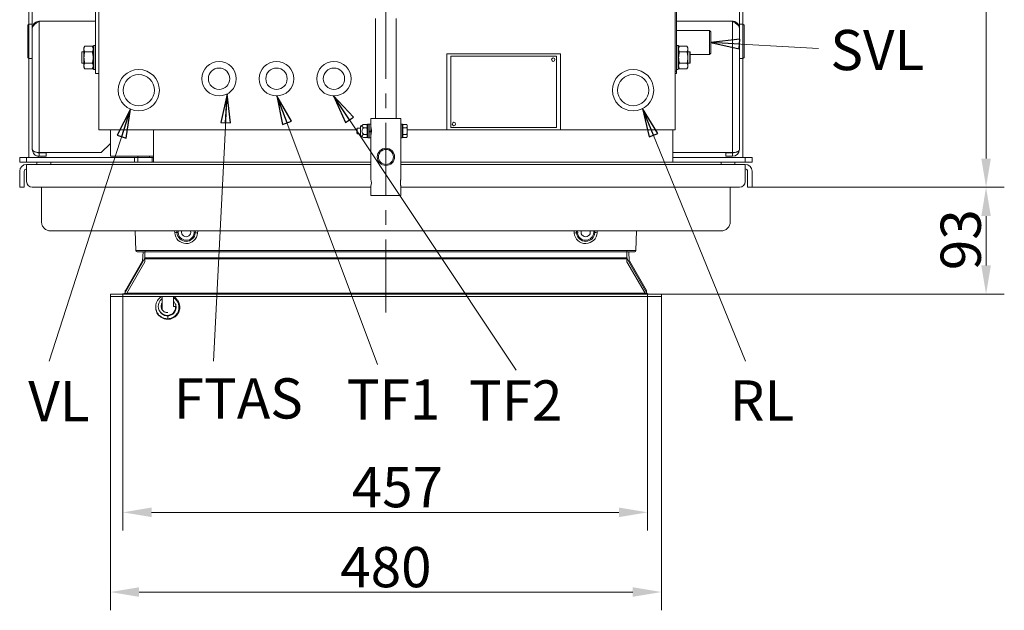
# Model space of a CAD drawing. Extents: x 574 to 4774, y 1805 to 5179.
# Drawn here: x 2409 to 3267, y 1805 to 2319 of the extents above; entities that cross this region are included whole.
import ezdxf

# ---------------------------------------------------------------- set-up
doc = ezdxf.new("R2010")
doc.units = 0
doc.header["$LTSCALE"] = 5
doc.linetypes.add('CENTERX2', pattern=[20.32, 12.7, -2.54, 2.54, -2.54])
doc.layers.add('Bemaßungen(Brunner)', color=7, linetype='Continuous', lineweight=25)
doc.layers.add('LAYER14', color=30, linetype='Continuous')
doc.layers.add('SLD-0', color=7, linetype='Continuous')
doc.styles.add('Brunner 2014', font='arial.ttf', dxfattribs={"height": 35})
doc.dimstyles.new('Brunner 2014', dxfattribs={"dimscale": 5, "dimtxt": 35, "dimasz": 5, "dimexe": 3.175, "dimexo": 0, "dimgap": 0.762, "dimtad": 1, "dimdec": 0, "dimrnd": 1e-08, "dimtxsty": 'Brunner 2014', "dimcen": 0.09, "dimdle": 10, "dimclrd": 7, "dimclre": 7, "dimclrt": 7, "dimadec": 1, "dimazin": 2, "dimtfac": 0.666667, "dimtdec": 0, "dimtmove": 0, "dimatfit": 3, "dimldrblk": 'Filled-1', "dimfxl": 1, "dimtolj": 1, "dimlwd": 5, "dimlwe": 5, "dimarcsym": 0})

# ---------------------------------------------------------------- blocks, each defined once
blk = doc.blocks.new('*D66')
at = {"layer": 'Defpoints', "color": 0, "lineweight": 5}
for p in [(2498.87, 2079.92), (2956.02, 2079.92), (2498.87, 1890.11)]:
    blk.add_point(p, dxfattribs=at)
at = {"layer": 'LAYER14', "color": 7, "linetype": 'Continuous', "lineweight": 5}
for p, q in [((2498.87, 2079.92), (2498.87, 1874.24)), ((2956.02, 2079.92), (2956.02, 1874.24)), ((2931.02, 1890.11), (2523.87, 1890.11))]:
    blk.add_line(p, q, dxfattribs=at)
at = {"layer": 'LAYER14', "color": 7, "lineweight": 5}
for points in [[(2523.87, 1894.28), (2523.87, 1885.95), (2498.87, 1890.11)], [(2931.02, 1894.28), (2931.02, 1885.95), (2956.02, 1890.11)]]:
    blk.add_solid(points, dxfattribs=at)
at = {"layer": 'LAYER14', "color": 7, "insert": (2738.02, 1929.52), "char_height": 35, "attachment_point": 2, "style": 'Brunner 2014'}
blk.add_mtext('\\A1;457', dxfattribs=at)
blk = doc.blocks.new('Filled-1')
at = {"color": 0}
for p, q in [((0, 0), (-1, 0.167)), ((-1, 0.167), (-1, -0.167)), ((-1, 0), (0, 0)), ((-1, -0.167), (0, 0))]:
    blk.add_line(p, q, dxfattribs=at)
at = {"color": 0, "flags": 128}
blk.add_lwpolyline([(-1, -0.167), (0, 0), (-1, 0.167), (-1, -0.167)], dxfattribs=at)
at = {"color": 0}
blk.add_solid([(-1, -0.167), (0, 0), (-1, 0.167), (-1, -0.167)], dxfattribs=at)
blk = doc.blocks.new('*D67')
at = {"layer": 'Defpoints', "color": 0, "lineweight": 5}
for p in [(3047.02, 2172.92), (3250.8, 2172.92), (2968.02, 2079.92)]:
    blk.add_point(p, dxfattribs=at)
at = {"layer": 'SLD-0', "color": 7, "linetype": 'Continuous', "lineweight": 5}
for p, q in [((3047.02, 2172.92), (3266.68, 2172.92)), ((3250.8, 2104.92), (3250.8, 2147.92)), ((2968.02, 2079.92), (3266.68, 2079.92))]:
    blk.add_line(p, q, dxfattribs=at)
at = {"layer": 'SLD-0', "color": 7, "lineweight": 5}
for points in [[(3246.64, 2147.92), (3254.97, 2147.92), (3250.8, 2172.92)], [(3246.64, 2104.92), (3254.97, 2104.92), (3250.8, 2079.92)]]:
    blk.add_solid(points, dxfattribs=at)
at = {"layer": 'SLD-0', "color": 7, "insert": (3211.23, 2127.33), "char_height": 35, "attachment_point": 2, "rotation": 90, "style": 'Brunner 2014'}
blk.add_mtext('\\A1;93', dxfattribs=at)
blk = doc.blocks.new('*D68')
at = {"layer": 'Defpoints', "color": 0, "lineweight": 5}
for p in [(3047.02, 2908.92), (3250.8, 2908.92), (3047.02, 2172.92)]:
    blk.add_point(p, dxfattribs=at)
at = {"layer": 'SLD-0', "color": 7, "linetype": 'Continuous', "lineweight": 5}
for p, q in [((3047.02, 2908.92), (3266.68, 2908.92)), ((3250.8, 2197.92), (3250.8, 2883.92)), ((3047.02, 2172.92), (3266.68, 2172.92))]:
    blk.add_line(p, q, dxfattribs=at)
at = {"layer": 'SLD-0', "color": 7, "lineweight": 5}
for points in [[(3246.64, 2883.92), (3254.97, 2883.92), (3250.8, 2908.92)], [(3246.64, 2197.92), (3254.97, 2197.92), (3250.8, 2172.92)]]:
    blk.add_solid(points, dxfattribs=at)
at = {"layer": 'SLD-0', "color": 7, "insert": (3211.23, 2550.86), "char_height": 35, "attachment_point": 2, "rotation": 90, "style": 'Brunner 2014'}
blk.add_mtext('\\A1;736', dxfattribs=at)
blk = doc.blocks.new('*D106')
at = {"layer": 'Bemaßungen(Brunner)', "color": 7, "linetype": 'Continuous', "lineweight": 5}
for p, q in [((2488.02, 2077.92), (2488.02, 1804.88)), ((2968.02, 2077.92), (2968.02, 1804.88)), ((2513.02, 1820.75), (2943.02, 1820.75))]:
    blk.add_line(p, q, dxfattribs=at)
at = {"layer": 'Bemaßungen(Brunner)', "color": 7, "lineweight": 5}
for points in [[(2513.02, 1824.92), (2513.02, 1816.58), (2488.02, 1820.75)], [(2943.02, 1824.92), (2943.02, 1816.58), (2968.02, 1820.75)]]:
    blk.add_solid(points, dxfattribs=at)
at = {"layer": 'Defpoints', "color": 0, "lineweight": 5}
for p in [(2488.02, 2077.92), (2968.02, 2077.92), (2968.02, 1820.75)]:
    blk.add_point(p, dxfattribs=at)
at = {"layer": 'Bemaßungen(Brunner)', "color": 30, "lineweight": 5, "insert": (2728.02, 1842.43), "char_height": 35, "attachment_point": 5, "style": 'Brunner 2014'}
blk.add_mtext('\\A1;480', dxfattribs=at)

msp = doc.modelspace()

# ---------------------------------------------------------------- linework, layer by layer
at = {"color": 7, "linetype": 'Continuous', "lineweight": 0}
for p, q in [((2417.02, 2395.92), (2417.02, 2314.92)), ((2420.02, 2395.92), (2420.02, 2311.62)), ((3036.02, 2311.62), (3036.02, 2395.92)), ((3039.02, 2395.92), (3039.02, 2314.92)), ((2478.02, 2380.92), (2478.02, 2289.77)), ((2980.02, 2381.29), (2980.02, 2289.77)), ((2475.02, 2271.92), (2475.02, 2371.92)), ((2981.02, 2369.92), (2981.02, 2273.92)), ((2426.02, 2317.42), (2426.02, 2203.1)), ((2426.02, 2317.42), (2475.02, 2317.42)), ((2440.52, 2317.62), (2440.52, 2317.42)), ((2467.52, 2317.62), (2440.52, 2317.62)), ((2467.52, 2317.42), (2467.52, 2317.62)), ((2719.02, 2319.92), (2719.02, 2232.92)), ((2737.02, 2232.92), (2737.02, 2319.92)), ((3030.02, 2317.42), (2981.02, 2317.42)), ((3015.52, 2317.62), (2988.52, 2317.62)), ((2988.52, 2317.62), (2988.52, 2317.42)), ((3015.52, 2317.42), (3015.52, 2317.62)), ((3030.02, 2317.42), (3030.02, 2203.1)), ((2417.02, 2314.92), (2416.02, 2313.92)), ((2416.02, 2285.92), (2416.02, 2313.92)), ((2420.02, 2314.92), (2417.02, 2314.92)), ((2417.02, 2314.92), (2417.02, 2284.92)), ((2420.02, 2311.42), (2420.02, 2311.62)), ((2420.02, 2311.42), (2420.02, 2205.92)), ((3009.77, 2309.42), (2981.02, 2309.42)), ((3011.02, 2308.17), (3009.77, 2309.42)), ((3009.77, 2298.92), (3009.77, 2309.42)), ((3011.02, 2308.17), (3011.02, 2298.92)), ((3039.02, 2314.92), (3036.02, 2314.92)), ((3036.02, 2311.42), (3036.02, 2311.62)), ((3036.02, 2311.42), (3036.02, 2205.92)), ((3040.02, 2313.92), (3039.02, 2314.92)), ((3039.02, 2286.06), (3039.02, 2314.92)), ((3040.02, 2313.92), (3040.02, 2286.98)), ((3009.77, 2288.42), (3009.77, 2298.92)), ((3011.02, 2298.92), (3011.02, 2289.67)), ((2463.22, 2290.92), (2463.02, 2290.72)), ((2463.02, 2281.12), (2463.02, 2290.72)), ((2465.02, 2290.92), (2463.22, 2290.92)), ((2463.22, 2290.92), (2463.22, 2280.92)), ((2465.78, 2295.73), (2465.02, 2294.42)), ((2465.02, 2294.42), (2465.02, 2293.28)), ((2465.02, 2293.28), (2465.02, 2285.92)), ((2465.78, 2295.73), (2472.26, 2295.73)), ((2465.78, 2290.83), (2472.26, 2290.83)), ((2473.02, 2294.42), (2472.26, 2295.73)), ((2473.52, 2296.42), (2473.02, 2295.92)), ((2473.02, 2275.92), (2473.02, 2295.92)), ((2475.02, 2296.42), (2473.52, 2296.42)), ((2473.52, 2296.42), (2473.52, 2275.42)), ((2982.52, 2296.42), (2981.02, 2296.42)), ((2983.02, 2295.92), (2982.52, 2296.42)), ((2982.52, 2290.79), (2982.52, 2296.42)), ((2982.52, 2275.42), (2982.52, 2290.79)), ((2983.02, 2295.92), (2983.02, 2290.55)), ((2983.78, 2295.73), (2983.02, 2294.42)), ((2983.02, 2290.55), (2983.02, 2275.92)), ((2990.26, 2295.73), (2983.78, 2295.73)), ((2990.26, 2290.83), (2983.78, 2290.83)), ((2991.02, 2294.42), (2990.26, 2295.73)), ((2991.02, 2293.28), (2991.02, 2294.42)), ((2991.02, 2285.92), (2991.02, 2293.28)), ((2992.82, 2290.92), (2991.02, 2290.92)), ((2993.02, 2290.72), (2992.82, 2290.92)), ((2992.82, 2280.92), (2992.82, 2290.92)), ((2993.02, 2290.72), (2993.02, 2281.12)), ((2416.02, 2285.92), (2417.02, 2284.92)), ((2417.02, 2284.92), (2420.02, 2284.92)), ((2417.02, 2284.92), (2417.02, 2198.92)), ((2465.02, 2285.92), (2465.02, 2278.56)), ((2478.02, 2289.77), (2478.02, 2289.07)), ((2478.02, 2289.07), (2478.02, 2223.02)), ((2781.02, 2223.02), (2781.02, 2289.02)), ((2781.02, 2289.02), (2784.02, 2289.02)), ((2877.02, 2289.02), (2784.02, 2289.02)), ((2784.52, 2287.02), (2784.52, 2225.02)), ((2876.52, 2287.02), (2784.52, 2287.02)), ((2876.52, 2225.02), (2876.52, 2287.02)), ((2877.02, 2289.02), (2880.02, 2289.02)), ((2880.02, 2289.02), (2880.02, 2223.02)), ((2980.02, 2289.77), (2980.02, 2289.07)), ((2980.02, 2289.07), (2980.02, 2223.02)), ((2991.02, 2278.56), (2991.02, 2285.92)), ((2993.02, 2288.42), (3009.77, 2288.42)), ((3009.77, 2288.42), (3011.02, 2289.67)), ((3036.02, 2284.92), (3039.02, 2284.92)), ((3039.02, 2284.92), (3039.02, 2286.06)), ((3039.02, 2284.92), (3040.02, 2285.92)), ((3039.02, 2284.92), (3039.02, 2198.92)), ((3040.02, 2286.98), (3040.02, 2285.92)), ((2463.02, 2281.12), (2463.22, 2280.92)), ((2463.22, 2280.92), (2465.02, 2280.92)), ((2465.02, 2278.56), (2465.02, 2277.42)), ((2465.02, 2277.42), (2465.78, 2276.1)), ((2465.78, 2281.01), (2472.26, 2281.01)), ((2465.78, 2276.1), (2472.26, 2276.1)), ((2472.26, 2276.1), (2473.02, 2277.42)), ((2473.02, 2275.92), (2473.52, 2275.42)), ((2473.52, 2275.42), (2475.02, 2275.42)), ((2980.02, 2273.92), (2981.02, 2273.92)), ((2981.02, 2275.42), (2982.52, 2275.42)), ((2981.02, 2273.92), (2981.02, 2271.92)), ((2982.52, 2275.42), (2983.02, 2275.92)), ((2983.02, 2277.42), (2983.78, 2276.1)), ((2990.26, 2281.01), (2983.78, 2281.01)), ((2990.26, 2276.1), (2983.78, 2276.1)), ((2990.26, 2276.1), (2991.02, 2277.42)), ((2991.02, 2280.92), (2992.82, 2280.92)), ((2991.02, 2277.42), (2991.02, 2278.56)), ((2992.82, 2280.92), (2993.02, 2281.12)), ((2475.02, 2271.92), (2478.02, 2271.92)), ((2981.02, 2271.92), (2980.02, 2271.92)), ((2715.02, 2232.92), (2715.02, 2227.82)), ((2741.02, 2232.92), (2715.02, 2232.92)), ((2741.02, 2227.92), (2741.02, 2232.92)), ((2702.62, 2223.02), (2478.02, 2223.02)), ((2488.02, 2223.02), (2488.02, 2199.92)), ((2525.62, 2200.18), (2525.62, 2223.02)), ((2703.12, 2224.42), (2702.62, 2223.92)), ((2702.62, 2219.92), (2702.62, 2223.92)), ((2705.82, 2224.42), (2703.12, 2224.42)), ((2703.12, 2219.42), (2703.12, 2224.42)), ((2705.82, 2225.85), (2705.82, 2221.92)), ((2705.82, 2221.92), (2705.82, 2217.99)), ((2708.52, 2227.69), (2706.07, 2226.28)), ((2708.52, 2227.69), (2711.37, 2227.69)), ((2708.52, 2224.81), (2711.37, 2224.81)), ((2711.82, 2226.92), (2711.37, 2227.69)), ((2711.37, 2227.69), (2711.82, 2226.25)), ((2712.32, 2227.92), (2711.82, 2227.42)), ((2711.82, 2216.42), (2711.82, 2227.42)), ((2713.42, 2227.92), (2712.32, 2227.92)), ((2712.32, 2227.92), (2712.32, 2215.92)), ((2713.42, 2227.92), (2713.42, 2215.92)), ((2715.02, 2227.82), (2713.42, 2227.82)), ((2715.02, 2221.92), (2713.42, 2221.92)), ((2713.42, 2221.6), (2715.02, 2221.6)), ((2715.02, 2227.82), (2715.02, 2221.92)), ((2715.13, 2224.42), (2715.02, 2224.42)), ((2715.02, 2221.6), (2715.02, 2221.3)), ((2741.02, 2224.42), (2740.91, 2224.42)), ((2742.12, 2227.92), (2741.02, 2227.92)), ((2741.02, 2215.92), (2741.02, 2227.92)), ((2742.62, 2227.42), (2742.12, 2227.92)), ((2742.12, 2215.92), (2742.12, 2227.92)), ((2742.62, 2227.69), (2746.17, 2227.69)), ((2742.62, 2227.69), (2742.62, 2227.39)), ((2742.62, 2227.39), (2742.62, 2225.1)), ((2742.62, 2225.1), (2742.62, 2224.81)), ((2742.62, 2224.81), (2746.17, 2224.81)), ((2742.62, 2224.81), (2742.62, 2224.21)), ((2742.62, 2224.21), (2742.62, 2219.63)), ((2746.62, 2226.92), (2746.17, 2227.69)), ((2746.17, 2224.81), (2746.62, 2226.25)), ((2746.62, 2226.92), (2746.62, 2226.25)), ((2746.62, 2226.25), (2746.62, 2221.92)), ((2781.02, 2223.02), (2746.62, 2223.02)), ((2746.62, 2221.92), (2746.62, 2217.59)), ((2784.02, 2223.02), (2781.02, 2223.02)), ((2784.02, 2223.02), (2877.02, 2223.02)), ((2784.52, 2225.02), (2876.52, 2225.02)), ((2880.02, 2223.02), (2877.02, 2223.02)), ((2980.02, 2223.02), (2880.02, 2223.02)), ((2978.02, 2200.18), (2978.02, 2223.02)), ((2702.62, 2219.92), (2703.12, 2219.42)), ((2703.12, 2219.42), (2705.82, 2219.42)), ((2706.07, 2217.56), (2708.52, 2216.15)), ((2708.52, 2219.03), (2711.37, 2219.03)), ((2708.52, 2216.15), (2711.37, 2216.15)), ((2711.37, 2219.03), (2711.82, 2217.59)), ((2711.37, 2216.15), (2711.82, 2216.92)), ((2711.82, 2216.42), (2712.32, 2215.92)), ((2712.32, 2215.92), (2713.42, 2215.92)), ((2715.02, 2221.3), (2713.42, 2221.3)), ((2713.42, 2216.02), (2715.02, 2216.02)), ((2715.02, 2221.3), (2715.02, 2216.02)), ((2715.02, 2219.42), (2715.13, 2219.42)), ((2715.02, 2216.02), (2715.02, 2179.91)), ((2740.91, 2219.42), (2741.02, 2219.42)), ((2741.02, 2179.91), (2741.02, 2215.92)), ((2741.02, 2215.92), (2742.12, 2215.92)), ((2742.12, 2215.92), (2742.62, 2216.42)), ((2742.62, 2219.63), (2742.62, 2219.03)), ((2742.62, 2219.03), (2746.17, 2219.03)), ((2742.62, 2219.03), (2742.62, 2218.73)), ((2742.62, 2218.73), (2742.62, 2216.44)), ((2742.62, 2216.44), (2742.62, 2216.15)), ((2742.62, 2216.15), (2746.17, 2216.15)), ((2746.17, 2216.15), (2746.62, 2217.59)), ((2746.17, 2216.15), (2746.62, 2216.92)), ((2746.62, 2217.59), (2746.62, 2216.92)), ((2488.02, 2211.1), (2480.02, 2203.1)), ((2409.02, 2194.92), (2409.02, 2198.92)), ((2415.02, 2198.92), (2409.02, 2198.92)), ((2415.02, 2194.92), (2415.02, 2198.92)), ((2508.96, 2198.92), (2415.02, 2198.92)), ((2425.02, 2203.11), (2425.02, 2203.19)), ((2425.02, 2198.92), (2425.02, 2200.03)), ((2426.02, 2203.1), (2480.02, 2203.1)), ((2426.02, 2202.92), (2426.02, 2199.92)), ((2432.02, 2202.92), (2426.02, 2202.92)), ((2432.02, 2199.92), (2426.02, 2199.92)), ((2432.02, 2202.92), (2432.02, 2199.92)), ((2490.66, 2199.92), (2488.02, 2199.92)), ((2490.66, 2199.92), (2525.62, 2199.92)), ((2508.96, 2194.92), (2508.96, 2198.92)), ((2508.96, 2198.92), (2511.79, 2198.92)), ((2511.79, 2198.92), (2511.79, 2194.92)), ((2511.79, 2198.92), (2524.45, 2198.92)), ((2512.02, 2198.92), (2512.02, 2199.92)), ((2522.02, 2198.92), (2522.02, 2199.92)), ((2524.45, 2194.92), (2524.45, 2198.92)), ((2524.45, 2198.92), (2524.92, 2198.92)), ((2525.62, 2195.24), (2525.62, 2200.18)), ((3030.02, 2203.1), (2978.02, 2203.1)), ((2978.02, 2194.92), (2978.02, 2200.18)), ((3041.02, 2198.92), (2978.02, 2198.92)), ((3024.02, 2202.92), (3030.02, 2202.92)), ((3024.02, 2199.92), (3024.02, 2202.92)), ((3024.02, 2199.92), (3030.02, 2199.92)), ((3030.02, 2199.92), (3030.02, 2202.92)), ((3031.02, 2203.09), (3031.02, 2203.2)), ((3041.02, 2194.92), (3041.02, 2198.92)), ((3047.02, 2198.92), (3041.02, 2198.92)), ((3047.02, 2194.92), (3047.02, 2198.92)), ((2415.02, 2194.92), (2409.02, 2194.92)), ((2508.96, 2194.92), (2415.02, 2194.92)), ((2715.02, 2192.92), (2415.02, 2192.92)), ((2415.02, 2186.92), (2415.02, 2192.92)), ((2424.02, 2192.92), (2424.02, 2194.92)), ((2436.02, 2192.92), (2436.02, 2194.92)), ((2511.79, 2194.92), (2508.96, 2194.92)), ((2524.45, 2194.92), (2511.79, 2194.92)), ((2524.92, 2194.92), (2524.45, 2194.92)), ((2715.02, 2194.92), (2524.92, 2194.92)), ((2978.02, 2194.92), (2741.02, 2194.92)), ((3041.02, 2192.92), (2741.02, 2192.92)), ((3041.02, 2194.92), (2978.02, 2194.92)), ((3020.02, 2192.92), (3020.02, 2194.92)), ((3032.02, 2192.92), (3032.02, 2194.92)), ((3047.02, 2194.92), (3041.02, 2194.92)), ((3041.02, 2192.92), (3041.02, 2186.92)), ((2409.02, 2177.92), (2409.02, 2186.92)), ((2413.02, 2177.92), (2413.02, 2186.92)), ((2415.02, 2186.92), (2415.02, 2177.92)), ((3041.02, 2177.92), (3041.02, 2186.92)), ((3043.02, 2186.92), (3043.02, 2177.92)), ((3047.02, 2186.92), (3047.02, 2177.92)), ((2409.02, 2172.92), (2409.02, 2177.92)), ((2413.02, 2172.92), (2409.02, 2172.92)), ((2413.02, 2177.92), (2413.02, 2172.92)), ((2420.02, 2172.92), (2715.02, 2172.92)), ((2428.02, 2142.92), (2428.02, 2172.92)), ((2715.02, 2173.92), (2715.02, 2165.92)), ((2741.02, 2165.92), (2741.02, 2173.92)), ((2741.02, 2172.92), (3036.02, 2172.92)), ((3028.02, 2142.92), (3028.02, 2172.92)), ((3043.02, 2172.92), (3043.02, 2177.92)), ((3047.02, 2172.92), (3043.02, 2172.92)), ((3047.02, 2177.92), (3047.02, 2172.92)), ((2741.02, 2165.92), (2715.02, 2165.92)), ((2436.02, 2134.92), (3020.02, 2134.92)), ((2510.3, 2117.88), (2509.71, 2134.92)), ((2544.03, 2133.45), (2543.96, 2134.92)), ((2546.03, 2133.49), (2545.95, 2134.92)), ((2546.95, 2134.92), (2547.03, 2133.51)), ((2560.99, 2133.29), (2561.13, 2134.92)), ((2562.14, 2134.92), (2561.99, 2133.24)), ((2564.14, 2134.92), (2563.98, 2133.14)), ((2892.06, 2133.14), (2891.9, 2134.92)), ((2894.05, 2133.24), (2893.91, 2134.92)), ((2894.91, 2134.92), (2895.05, 2133.29)), ((2909.01, 2133.51), (2909.09, 2134.92)), ((2910.09, 2134.92), (2910.01, 2133.49)), ((2912.08, 2134.92), (2912.01, 2133.45)), ((2946.33, 2134.92), (2945.74, 2117.88)), ((2518.3, 2116.92), (2511.3, 2116.92)), ((2518.3, 2117.88), (2937.74, 2117.88)), ((2518.3, 2117.88), (2518.3, 2116.92)), ((2937.74, 2116.92), (2518.3, 2116.92)), ((2937.74, 2117.88), (2937.74, 2116.92)), ((2944.74, 2116.92), (2937.74, 2116.92)), ((2533.02, 2077.88), (2533.02, 2069.47)), ((2543.02, 2069.47), (2543.02, 2077.92)), ((2533.02, 2069.47), (2533.02, 2066.65)), ((2543.02, 2069.08), (2543.02, 2069.47)), ((2532.74, 2063.21), (2532.67, 2063.04)), ((2533.02, 2062.99), (2533.02, 2062.74)), ((2538.02, 2061.02), (2538.02, 2058.52)), ((2543.02, 2063.33), (2543.02, 2063.96))]:
    msp.add_line(p, q, dxfattribs=at)
at = {"color": 7, "linetype": 'Continuous', "lineweight": 0, "flags": 128}
msp.add_lwpolyline([(2533.02, 2076.04), (2532.54, 2075.69), (2531.33, 2074.34), (2530.45, 2072.78), (2529.91, 2071.06), (2529.76, 2069.28), (2529.99, 2067.5), (2530.62, 2065.81), (2531.59, 2064.32), (2532.87, 2063.09), (2534.36, 2062.19), (2536.01, 2061.65), (2537.77, 2061.49), (2539.94, 2061.88), (2542.27, 2063.19), (2543.33, 2064.28), (2544.17, 2065.66), (2544.69, 2067.31), (2544.77, 2069.12), (2544.77, 2069.12)], dxfattribs=at)
at = {"color": 7, "linetype": 'Continuous', "lineweight": 0}
for centre, radius in [((2582.72, 2267.42), 15), ((2632.72, 2267.42), 15), ((2682.72, 2267.42), 15), ((2873.77, 2284.02), 1.5), ((2512.72, 2257.42), 18), ((2582.72, 2267.42), 9.32), ((2632.72, 2267.42), 9.32), ((2682.72, 2267.42), 9.32), ((2943.32, 2257.42), 18), ((2512.72, 2257.42), 13.6), ((2943.32, 2257.42), 13.6), ((2787.27, 2228.02), 1.5), ((2728.02, 2199.42), 7.5), ((2728.02, 2199.42), 6.5)]:
    msp.add_circle(centre, radius, dxfattribs=at)
for centre, radius, start, end in [((2706.32, 2225.85), 0.5, 120, 180), ((2706.32, 2217.99), 0.5, 180, 240), ((3030.02, 2205.92), 6, 270, 360), ((3030.02, 2205.92), 3, 270, 295.10836), ((2415.02, 2186.92), 6, 90, 180), ((2415.02, 2186.92), 2, 90, 180), ((3041.02, 2186.92), 6, 0, 90), ((3041.02, 2186.92), 2, 0, 90), ((2702.24, 2176.92), 13.12, 346.78731, 13.17446), ((2420.02, 2177.92), 5, 180, 270), ((3036.02, 2177.92), 5, 270, 0), ((2545.3, 2119.14), 14.37, 87.0919, 95.06128), ((2554.02, 2133.99), 10, 183.07623, 355.10274), ((2546.4, 2140.67), 7.19, 267.0919, 275.06128), ((2554.02, 2133.92), 8, 183.07623, 355.10274), ((2554.02, 2133.88), 7, 183.07623, 355.10274), ((2554.02, 2133.92), 4.05, 165.70505, 14.29495), ((2561.86, 2140.43), 7.19, 263.12275, 271.0776), ((2562.26, 2118.86), 14.38, 83.12275, 91.0776), ((2902.02, 2133.99), 10, 184.89726, 356.92377), ((2893.78, 2118.86), 14.38, 88.9224, 96.87725), ((2902.02, 2133.92), 8, 184.89726, 356.92377), ((2894.18, 2140.43), 7.19, 268.9224, 276.87725), ((2902.02, 2133.88), 7, 184.89726, 356.92377), ((2902.02, 2133.92), 4.05, 165.70505, 14.29495), ((2909.64, 2140.67), 7.19, 264.93872, 272.9081), ((2910.74, 2119.14), 14.37, 84.93872, 92.9081), ((2511.3, 2117.92), 1, 182, 270), ((2944.74, 2117.92), 1, 270, 358), ((2543.87, 2063.11), 6.08, 81.46713, 97.99467)]:
    msp.add_arc(centre, radius, start, end, dxfattribs=at)
for centre, major_axis, start_param, end_param in [((2518.3, 2117.92), (8, 0.03), 3.141726, 4.711304), ((2937.74, 2117.92), (8, -0.03), 4.713474, 6.283052)]:
    msp.add_ellipse(centre, major_axis=major_axis, ratio=0.004356, start_param=start_param, end_param=end_param, dxfattribs=at)
for points in [[(2426.02, 2317.42), (2425.23, 2316.92), (2423.66, 2315.92), (2421.68, 2314.42), (2420.29, 2312.92), (2420.11, 2311.92), (2420.02, 2311.42)], [(2420.02, 2311.42), (2420.11, 2312.21), (2420.29, 2313.78), (2421.68, 2315.76), (2423.66, 2317.15), (2425.23, 2317.33), (2426.02, 2317.42)], [(3030.02, 2317.42), (3030.81, 2316.92), (3032.38, 2315.92), (3034.36, 2314.42), (3035.75, 2312.92), (3035.93, 2311.92), (3036.02, 2311.42)], [(2436.02, 2134.92), (2434.97, 2135.04), (2432.88, 2135.28), (2430.23, 2137.13), (2428.38, 2139.77), (2428.14, 2141.87), (2428.02, 2142.92)], [(3028.02, 2142.92), (3027.9, 2141.87), (3027.66, 2139.77), (3025.81, 2137.13), (3023.17, 2135.28), (3021.07, 2135.04), (3020.02, 2134.92)]]:
    msp.add_open_spline(points, degree=3, dxfattribs=at)
for points, knots in [([(3036.02, 2311.42), (3035.95, 2312.13), (3035.8, 2313.54), (3034.67, 2315.4), (3033.02, 2316.76), (3031.36, 2317.35), (3030.34, 2317.4), (3030.02, 2317.42)], [0, 0, 0, 0, 0.224658, 0.449353, 0.674048, 0.898743, 1, 1, 1, 1]), ([(2465.02, 2293.28), (2465.02, 2293.34), (2465.03, 2293.78), (2465.19, 2294.61), (2465.58, 2295.36), (2465.78, 2295.73)], [0, 0, 0, 0, 0.070088, 0.530783, 1, 1, 1, 1]), ([(2465.78, 2290.83), (2465.57, 2291.23), (2465.14, 2292.03), (2465.06, 2292.86), (2465.02, 2293.28)], [0, 0, 0, 0, 0.495458, 1, 1, 1, 1]), ([(2465.02, 2285.92), (2465.11, 2287.16), (2465.22, 2288.82), (2465.67, 2290.42), (2465.78, 2290.83)], [0, 0, 0, 0, 0.747436, 1, 1, 1, 1]), ([(2472.26, 2295.73), (2472.47, 2295.34), (2472.9, 2294.53), (2472.98, 2293.7), (2473.02, 2293.28)], [0, 0, 0, 0, 0.495458, 1, 1, 1, 1]), ([(2473.02, 2293.28), (2473.02, 2293.22), (2473.01, 2292.78), (2472.85, 2291.95), (2472.46, 2291.2), (2472.26, 2290.83)], [0, 0, 0, 0, 0.070088, 0.530783, 1, 1, 1, 1]), ([(2472.26, 2290.83), (2472.37, 2290.42), (2472.82, 2288.82), (2472.93, 2287.16), (2473.02, 2285.92)], [0, 0, 0, 0, 0.2525637, 1, 1, 1, 1]), ([(2983.02, 2293.28), (2983.02, 2293.34), (2983.03, 2293.78), (2983.19, 2294.61), (2983.58, 2295.36), (2983.78, 2295.73)], [0, 0, 0, 0, 0.070088, 0.530783, 1, 1, 1, 1]), ([(2983.78, 2290.83), (2983.57, 2291.23), (2983.14, 2292.03), (2983.06, 2292.86), (2983.02, 2293.28)], [0, 0, 0, 0, 0.495458, 1, 1, 1, 1]), ([(2983.02, 2285.92), (2983.03, 2286.36), (2983.07, 2288.02), (2983.48, 2289.64), (2983.78, 2290.83)], [0, 0, 0, 0, 0.264671, 1, 1, 1, 1]), ([(2990.26, 2295.73), (2990.47, 2295.34), (2990.9, 2294.53), (2990.98, 2293.7), (2991.02, 2293.28)], [0, 0, 0, 0, 0.495458, 1, 1, 1, 1]), ([(2991.02, 2293.28), (2991.02, 2293.22), (2991.01, 2292.78), (2990.85, 2291.95), (2990.46, 2291.2), (2990.26, 2290.83)], [0, 0, 0, 0, 0.070088, 0.530783, 1, 1, 1, 1]), ([(2990.26, 2290.83), (2990.56, 2289.64), (2990.97, 2288.02), (2991.01, 2286.36), (2991.02, 2285.92)], [0, 0, 0, 0, 0.735329, 1, 1, 1, 1]), ([(2465.78, 2281.01), (2465.48, 2282.2), (2465.07, 2283.82), (2465.03, 2285.48), (2465.02, 2285.92)], [0, 0, 0, 0, 0.735329, 1, 1, 1, 1]), ([(2473.02, 2285.92), (2473.01, 2285.48), (2472.97, 2283.82), (2472.56, 2282.2), (2472.26, 2281.01)], [0, 0, 0, 0, 0.264671, 1, 1, 1, 1]), ([(2983.78, 2281.01), (2983.67, 2281.42), (2983.22, 2283.02), (2983.11, 2284.68), (2983.02, 2285.92)], [0, 0, 0, 0, 0.2525637, 1, 1, 1, 1]), ([(2991.02, 2285.92), (2990.93, 2284.68), (2990.82, 2283.02), (2990.37, 2281.42), (2990.26, 2281.01)], [0, 0, 0, 0, 0.747436, 1, 1, 1, 1]), ([(2465.02, 2278.56), (2465.02, 2278.62), (2465.03, 2279.06), (2465.19, 2279.89), (2465.58, 2280.63), (2465.78, 2281.01)], [0, 0, 0, 0, 0.070088, 0.530783, 1, 1, 1, 1]), ([(2465.78, 2276.1), (2465.57, 2276.5), (2465.14, 2277.31), (2465.06, 2278.14), (2465.02, 2278.56)], [0, 0, 0, 0, 0.495458, 1, 1, 1, 1]), ([(2472.26, 2281.01), (2472.47, 2280.61), (2472.9, 2279.81), (2472.98, 2278.98), (2473.02, 2278.56)], [0, 0, 0, 0, 0.495458, 1, 1, 1, 1]), ([(2473.02, 2278.56), (2473.02, 2278.5), (2473.01, 2278.06), (2472.85, 2277.23), (2472.46, 2276.48), (2472.26, 2276.1)], [0, 0, 0, 0, 0.070088, 0.530783, 1, 1, 1, 1]), ([(2983.02, 2278.56), (2983.02, 2278.62), (2983.03, 2279.06), (2983.19, 2279.89), (2983.58, 2280.63), (2983.78, 2281.01)], [0, 0, 0, 0, 0.070088, 0.530783, 1, 1, 1, 1]), ([(2983.78, 2276.1), (2983.57, 2276.5), (2983.14, 2277.31), (2983.06, 2278.14), (2983.02, 2278.56)], [0, 0, 0, 0, 0.495458, 1, 1, 1, 1]), ([(2990.26, 2281.01), (2990.47, 2280.61), (2990.9, 2279.81), (2990.98, 2278.98), (2991.02, 2278.56)], [0, 0, 0, 0, 0.495458, 1, 1, 1, 1]), ([(2991.02, 2278.56), (2991.02, 2278.5), (2991.01, 2278.06), (2990.85, 2277.23), (2990.46, 2276.48), (2990.26, 2276.1)], [0, 0, 0, 0, 0.070088, 0.530783, 1, 1, 1, 1]), ([(2708.52, 2224.81), (2708.11, 2225.06), (2707.49, 2225.46), (2707.12, 2226.13), (2707.26, 2226.73), (2707.8, 2227.25), (2708.31, 2227.56), (2708.52, 2227.69)], [0, 0, 0, 0, 0.299574, 0.463945, 0.629188, 0.843234, 1, 1, 1, 1]), ([(2708.52, 2219.03), (2708.41, 2219.16), (2707.96, 2219.7), (2707.4, 2220.59), (2707.12, 2221.8), (2707.29, 2222.95), (2707.83, 2223.96), (2708.32, 2224.56), (2708.52, 2224.81)], [0, 0, 0, 0, 0.07742, 0.325166, 0.481765, 0.638261, 0.85449, 1, 1, 1, 1]), ([(2711.82, 2226.25), (2711.82, 2226.22), (2711.81, 2225.73), (2711.59, 2225.25), (2711.37, 2224.81)], [0, 0, 0, 0, 0.070201, 1, 1, 1, 1]), ([(2711.37, 2224.81), (2711.44, 2224.56), (2711.7, 2223.62), (2711.77, 2222.65), (2711.82, 2221.92)], [0, 0, 0, 0, 0.2575513, 1, 1, 1, 1]), ([(2711.82, 2221.92), (2711.81, 2221.66), (2711.79, 2220.68), (2711.55, 2219.73), (2711.37, 2219.03)], [0, 0, 0, 0, 0.2686336, 1, 1, 1, 1]), ([(2715.02, 2224.91), (2715.02, 2224.91), (2715.02, 2224.93), (2715.03, 2224.87), (2715.06, 2224.73), (2715.11, 2224.52), (2715.16, 2224.23), (2715.22, 2223.88), (2715.28, 2223.47), (2715.33, 2223.01), (2715.36, 2222.52), (2715.37, 2222.02), (2715.37, 2221.52), (2715.34, 2221.03), (2715.3, 2220.57), (2715.25, 2220.15), (2715.19, 2219.77), (2715.13, 2219.45), (2715.08, 2219.19), (2715.03, 2218.97), (2715.03, 2218.94), (2715.02, 2218.92)], [0, 0, 0, 0, 0.010477, 0.064109, 0.115588, 0.168517, 0.220814, 0.274568, 0.32791, 0.382815, 0.435807, 0.490411, 0.542136, 0.595375, 0.646918, 0.699893, 0.75259, 0.806771, 0.860189, 0.9152, 1, 1, 1, 1]), ([(2746.62, 2226.25), (2746.62, 2226.28), (2746.61, 2226.77), (2746.39, 2227.25), (2746.17, 2227.69)], [0, 0, 0, 0, 0.070201, 1, 1, 1, 1]), ([(2746.62, 2221.92), (2746.62, 2222.14), (2746.6, 2223.11), (2746.36, 2224.06), (2746.17, 2224.81)], [0, 0, 0, 0, 0.221869, 1, 1, 1, 1]), ([(2746.17, 2219.03), (2746.23, 2219.22), (2746.49, 2220.16), (2746.56, 2221.14), (2746.62, 2221.92)], [0, 0, 0, 0, 0.198275, 1, 1, 1, 1]), ([(2708.52, 2216.15), (2708.11, 2216.4), (2707.49, 2216.8), (2707.12, 2217.47), (2707.26, 2218.07), (2707.8, 2218.59), (2708.31, 2218.9), (2708.52, 2219.03)], [0, 0, 0, 0, 0.299574, 0.463945, 0.629188, 0.843234, 1, 1, 1, 1]), ([(2711.82, 2217.59), (2711.82, 2217.55), (2711.81, 2217.07), (2711.59, 2216.59), (2711.37, 2216.15)], [0, 0, 0, 0, 0.0702006, 1, 1, 1, 1]), ([(2746.62, 2217.59), (2746.62, 2217.62), (2746.61, 2218.11), (2746.39, 2218.59), (2746.17, 2219.03)], [0, 0, 0, 0, 0.0702006, 1, 1, 1, 1]), ([(2420.02, 2205.92), (2420.05, 2205.69), (2420.12, 2205.28), (2420.64, 2204.64), (2421.4, 2204.06), (2422.44, 2203.65), (2423.52, 2203.4), (2424.74, 2203.21), (2425.59, 2203.13), (2426.02, 2203.1)], [0, 0, 0, 0, 0.162208, 0.297562, 0.487289, 0.608171, 0.741057, 0.870185, 1, 1, 1, 1]), ([(2426.02, 2199.92), (2425.59, 2199.95), (2424.73, 2200), (2423.54, 2200.41), (2422.47, 2201.03), (2421.3, 2202.08), (2420.25, 2203.74), (2420.1, 2205.19), (2420.02, 2205.92)], [0, 0, 0, 0, 0.13043, 0.259767, 0.382043, 0.512916, 0.758229, 1, 1, 1, 1]), ([(3036.02, 2205.92), (3035.92, 2205.54), (3035.76, 2204.9), (3034.78, 2204.15), (3033.81, 2203.72), (3032.77, 2203.45), (3031.48, 2203.23), (3030.52, 2203.14), (3030.02, 2203.1)], [0, 0, 0, 0, 0.275527, 0.46406, 0.580278, 0.707923, 0.847663, 1, 1, 1, 1]), ([(2426.02, 2202.92), (2425.81, 2202.93), (2425.37, 2202.97), (2424.93, 2203.1), (2424.73, 2203.21), (2424.71, 2203.23)], [0, 0, 0, 0, 0.463939, 0.936818, 1, 1, 1, 1]), ([(2524.92, 2198.92), (2524.97, 2198.92), (2525.06, 2198.92), (2525.18, 2198.94), (2525.29, 2198.97), (2525.39, 2199.02), (2525.46, 2199.08), (2525.52, 2199.16), (2525.57, 2199.26), (2525.6, 2199.37), (2525.62, 2199.48), (2525.62, 2199.57), (2525.62, 2199.62)], [0, 0, 0, 0, 0.099569, 0.199764, 0.302039, 0.405085, 0.504672, 0.605005, 0.707669, 0.81112, 0.90529, 1, 1, 1, 1]), ([(2525.62, 2195.24), (2525.62, 2195.23), (2525.62, 2195.19), (2525.6, 2195.13), (2525.55, 2195.06), (2525.5, 2195.02), (2525.43, 2194.98), (2525.31, 2194.95), (2525.14, 2194.92), (2524.98, 2194.92), (2524.92, 2194.92)], [0, 0, 0, 0, 0.062805, 0.188909, 0.316797, 0.446536, 0.511726, 0.63186, 0.875883, 1, 1, 1, 1]), ([(2741.02, 2173.92), (2741.02, 2173.93), (2741.01, 2173.94), (2740.99, 2174.07), (2740.94, 2174.27), (2740.89, 2174.54), (2740.83, 2174.88), (2740.77, 2175.28), (2740.72, 2175.74), (2740.69, 2176.22), (2740.67, 2176.72), (2740.67, 2177.22), (2740.69, 2177.71), (2740.73, 2178.18), (2740.78, 2178.61), (2740.84, 2179), (2740.9, 2179.33), (2740.95, 2179.6), (2740.99, 2179.8), (2741.02, 2179.9), (2741.02, 2179.91), (2741.02, 2179.91)], [0, 0, 0, 0, 0.051972, 0.105475, 0.15744, 0.210868, 0.26366, 0.317944, 0.371346, 0.426348, 0.478817, 0.532871, 0.584309, 0.637215, 0.689132, 0.742485, 0.795631, 0.850307, 0.903548, 0.9584, 1, 1, 1, 1]), ([(2533.02, 2077.94), (2532.84, 2077.86), (2531.87, 2077.45), (2530.49, 2076.2), (2529.2, 2074.61), (2528.45, 2073.2), (2528, 2072.06), (2527.7, 2070.91), (2527.52, 2069.63), (2527.51, 2068.1), (2527.79, 2066.28), (2528.52, 2064.25), (2529.86, 2062.17), (2531.91, 2060.28), (2534.7, 2058.8), (2536.88, 2058.62), (2538.02, 2058.52)], [0, 0, 0, 0, 0.021103, 0.114768, 0.19707, 0.245314, 0.288234, 0.330785, 0.374739, 0.430233, 0.49721, 0.575325, 0.664464, 0.764969, 0.876939, 1, 1, 1, 1]), ([(2527.59, 2067.92), (2527.6, 2067.5), (2527.64, 2066.42), (2528.16, 2064.72), (2529.09, 2062.83), (2530.53, 2061.03), (2532.51, 2059.48), (2534.93, 2058.41), (2537.6, 2057.97), (2540.3, 2058.23), (2542.82, 2059.15), (2544.94, 2060.61), (2546.55, 2062.37), (2547.63, 2064.26), (2548.31, 2066.24), (2548.59, 2068.38), (2548.41, 2070.69), (2547.68, 2073.04), (2546.38, 2075.19), (2544.77, 2076.89), (2543.48, 2077.61), (2542.93, 2077.92)], [0, 0, 0, 0, 0.028966, 0.074411, 0.12177, 0.174391, 0.232296, 0.293482, 0.354738, 0.416, 0.477271, 0.53658, 0.590667, 0.63949, 0.684597, 0.733082, 0.78584, 0.842333, 0.899478, 0.956714, 1, 1, 1, 1]), ([(2538.02, 2058.52), (2538.81, 2058.61), (2540.34, 2058.78), (2542.39, 2059.62), (2544.07, 2060.73), (2545.38, 2062), (2546.35, 2063.34), (2547.19, 2064.98), (2547.71, 2066.8), (2547.82, 2068.64), (2547.63, 2070.69), (2546.95, 2072.69), (2545.71, 2074.55), (2544.49, 2075.83), (2543.49, 2076.45), (2543.02, 2076.75)], [0, 0, 0, 0, 0.0938861, 0.180281, 0.2591473, 0.3309226, 0.3955431, 0.4532355, 0.5483153, 0.6171359, 0.6707071, 0.7926968, 0.861766, 0.9345144, 1, 1, 1, 1]), ([(2538.11, 2064.06), (2537.99, 2064.03), (2537.49, 2063.92), (2536.57, 2064.05), (2535.45, 2064.38), (2534.43, 2064.98), (2533.56, 2065.79), (2532.88, 2066.77), (2532.43, 2067.89), (2532.22, 2069.07), (2532.27, 2070.27), (2532.53, 2071.38), (2532.87, 2072.02), (2533.02, 2072.31)], [0, 0, 0, 0, 0.031257, 0.128661, 0.224783, 0.322006, 0.42028, 0.519522, 0.619172, 0.718909, 0.818679, 0.918367, 1, 1, 1, 1]), ([(2543.02, 2073.68), (2543.05, 2073.66), (2543.77, 2073.16), (2544.53, 2071.86), (2545.22, 2069.95), (2545.37, 2067.97), (2544.88, 2065.73), (2543.52, 2063.48), (2541.61, 2062), (2539.67, 2061.22), (2538.58, 2061.09), (2538.02, 2061.02)], [0, 0, 0, 0, 0.006692, 0.15134, 0.247815, 0.361064, 0.491875, 0.641127, 0.809797, 0.902231, 1, 1, 1, 1]), ([(2538.02, 2061.02), (2537.36, 2061.06), (2536.08, 2061.14), (2534.33, 2061.81), (2532.92, 2062.76), (2531.9, 2063.65), (2531.56, 2064.33), (2531.45, 2064.53)], [0, 0, 0, 0, 0.252592, 0.488621, 0.708, 0.910684, 1, 1, 1, 1])]:
    msp.add_open_spline(points, degree=3, knots=knots, dxfattribs=at)
at = {"layer": 'LAYER14', "color": 7, "linetype": 'CENTERX2', "lineweight": 0}
msp.add_line((2728.02, 3041.95), (2728.02, 2055.27), dxfattribs=at)
at = {"layer": 'LAYER14', "linetype": 'Continuous', "lineweight": 0}
for p, q in [((2500.6, 2080.92), (2517.75, 2110.63)), ((2516.03, 2109.04), (2516.53, 2116.92)), ((2517.75, 2110.63), (2518.02, 2110.48)), ((2517.79, 2110.71), (2518.02, 2110.59)), ((2518.02, 2116.92), (2518.02, 2111.63)), ((2518.02, 2110.63), (2518.02, 2111.63)), ((2938.02, 2111.63), (2518.02, 2111.63)), ((2518.02, 2108.1), (2518.02, 2110.63)), ((2938.02, 2110.63), (2518.02, 2110.63)), ((2938.02, 2116.92), (2938.02, 2111.63)), ((2938.02, 2111.63), (2938.02, 2110.63)), ((2938.25, 2110.71), (2938.02, 2110.59)), ((2938.29, 2110.63), (2938.02, 2110.48)), ((2938.02, 2108.1), (2938.02, 2110.63)), ((2955.44, 2080.92), (2938.29, 2110.63)), ((2940.01, 2109.04), (2939.51, 2116.92)), ((2515.96, 2108.82), (2501.09, 2083.05)), ((2502.33, 2080.92), (2518.02, 2108.1)), ((2953.71, 2080.92), (2938.02, 2108.1)), ((2940.08, 2108.82), (2954.95, 2083.05)), ((2488.02, 2079.92), (2488.02, 2077.92)), ((2488.02, 2079.92), (2968.02, 2079.92)), ((2488.02, 2077.92), (2968.02, 2077.92)), ((2500.6, 2080.92), (2501.33, 2080.5)), ((2501.02, 2082.8), (2501.02, 2081.92)), ((2501.02, 2081.92), (2501.02, 2081.65)), ((2501.02, 2081.92), (2501.17, 2081.92)), ((2953.71, 2080.92), (2502.33, 2080.92)), ((2955.44, 2080.92), (2954.71, 2080.5)), ((2954.87, 2081.92), (2955.02, 2081.92)), ((2955.02, 2082.8), (2955.02, 2081.92)), ((2955.02, 2081.92), (2955.02, 2081.65)), ((2968.02, 2077.92), (2968.02, 2079.92))]:
    msp.add_line(p, q, dxfattribs=at)
for centre, radius, start, end in [((2516.02, 2111.63), 2, 330, 332.48048), ((2940.02, 2111.63), 2, 207.51952, 210), ((2515.53, 2109.07), 0.5, 330, 356.32445), ((2940.51, 2109.07), 0.5, 183.67555, 210), ((2498.87, 2081.92), 2, 270, 330), ((2501.52, 2082.8), 0.5, 150, 180), ((2954.52, 2082.8), 0.5, 0, 30), ((2957.17, 2081.92), 2, 210, 270)]:
    msp.add_arc(centre, radius, start, end, dxfattribs=at)
for points in [[(2517.79, 2110.71), (2517.86, 2110.85), (2517.95, 2111.06), (2518.01, 2111.38), (2518.02, 2111.55), (2518.02, 2111.63)], [(2938.25, 2110.71), (2938.19, 2110.85), (2938.09, 2111.06), (2938.03, 2111.38), (2938.02, 2111.55), (2938.02, 2111.63)]]:
    msp.add_open_spline(points, degree=3, knots=[0, 0, 0, 0, 0.485035, 0.740266, 1, 1, 1, 1], dxfattribs=at)
for points in [[(2498.87, 2079.92), (2499.44, 2079.97), (2500.6, 2080.07), (2501.75, 2080.64), (2502.33, 2080.92)], [(2953.71, 2080.92), (2954.29, 2080.64), (2955.44, 2080.07), (2956.6, 2079.97), (2957.17, 2079.92)]]:
    msp.add_open_spline(points, degree=3, dxfattribs=at)
at = {"layer": 'LAYER14', "color": 7}
msp.add_point((2956.02, 2079.92), dxfattribs=at)
at = {"layer": 'SLD-0', "color": 7}
msp.add_point((2498.87, 2079.92), dxfattribs=at)

# ---------------------------------------------------------------- texts
at = {"layer": 'LAYER14', "color": 7, "lineweight": 5, "style": 'Brunner 2014'}
for s, p in [('FTAS', (2543.22, 1971.74)), ('VL', (2416.51, 1969.37)), ('TF1', (2693.91, 1970.88)), ('TF2', (2800.28, 1969.96)), ('RL', (3027.48, 1969.93))]:
    msp.add_text(s, height=35, dxfattribs=at).set_placement(p)
at = {"layer": 'LAYER14', "color": 7, "insert": (3115.15, 2309.88), "char_height": 35, "attachment_point": 1, "style": 'Brunner 2014'}
msp.add_mtext('SVL', dxfattribs=at)

# ---------------------------------------------------------------- dimensions: what is measured, and where the dimension line sits
at = {"layer": 'Bemaßungen(Brunner)', "lineweight": 5}
dim = msp.add_linear_dim(base=(2968.02, 1820.75), p1=(2488.02, 2077.92), p2=(2968.02, 2077.92), dimstyle='Brunner 2014', override={"dimclrt": 30}, dxfattribs=at)
dim.commit()
dim.dimension.update_dxf_attribs({"geometry": '*D106', "text_midpoint": (2728.02, 1842.43)})
at = {"layer": 'LAYER14', "color": 7}
dim = msp.add_linear_dim(base=(2498.87, 1890.11), p1=(2956.02, 2079.92), p2=(2498.87, 2079.92), dimstyle='Brunner 2014', dxfattribs=at)
dim.commit()
dim.dimension.update_dxf_attribs({"geometry": '*D66', "text_midpoint": (2738.02, 1890.11), "dimtype": 160})
at = {"layer": 'SLD-0', "color": 7}
dim = msp.add_linear_dim(base=(3250.8, 2908.92), p1=(3047.02, 2172.92), p2=(3047.02, 2908.92), angle=90, dimstyle='Brunner 2014', dxfattribs=at)
dim.commit()
dim.dimension.update_dxf_attribs({"geometry": '*D68', "text_midpoint": (3250.8, 2550.86), "dimtype": 160})
dim = msp.add_linear_dim(base=(3250.8, 2172.92), p1=(2968.02, 2079.92), p2=(3047.02, 2172.92), angle=90, dimstyle='Brunner 2014', override={"dimclrt": 7}, dxfattribs=at)
dim.commit()
dim.dimension.update_dxf_attribs({"geometry": '*D67', "text_midpoint": (3250.8, 2127.33), "dimtype": 160})

# ---------------------------------------------------------------- leaders
at = {"layer": 'LAYER14', "color": 7}
msp.add_leader([(3011.02, 2298.97), (3104.86, 2293.61)], dimstyle='Brunner 2014', dxfattribs=at)
at = {"layer": 'SLD-0', "color": 7}
for points in [[(2589.65, 2254.12), (2577.78, 2021.73)], [(2633.14, 2252.43), (2720.7, 2018.74)], [(2682.42, 2252.42), (2841.36, 2013.72)], [(2505.64, 2240.87), (2434.65, 2021.73)], [(2951.65, 2241.46), (3041.32, 2021.73)]]:
    msp.add_leader(points, dimstyle='Brunner 2014', dxfattribs=at)

doc.saveas('drawing.dxf')
